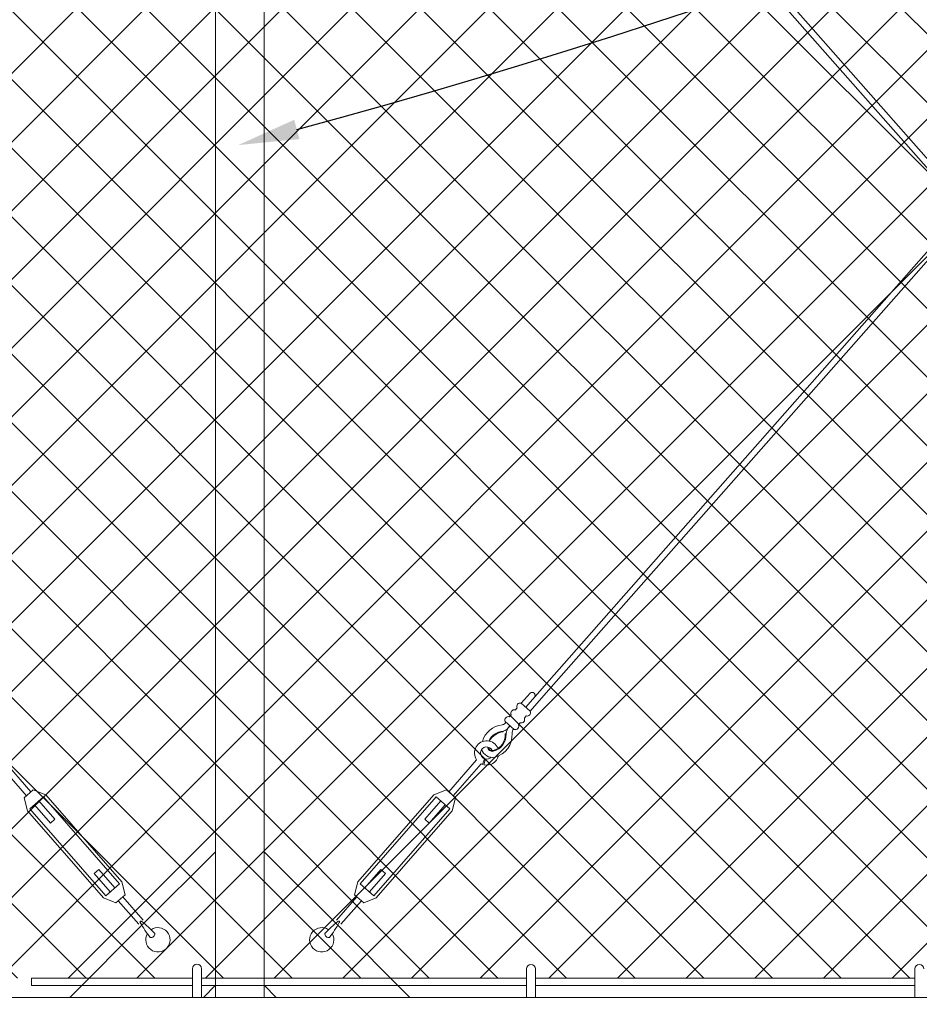
# Model space of a CAD drawing. Extents: x 433 to 1401, y 684 to 1388.
# Drawn here: x 785 to 822, y 1106 to 1147 of the extents above; entities that cross this region are included whole.
import ezdxf
from ezdxf import colors
from ezdxf.entities.mleader import LeaderData, LeaderLine
from ezdxf.math import Vec2, Vec3

# ---------------------------------------------------------------- set-up
doc = ezdxf.new("R2010")
doc.units = 0
doc.header["$LTSCALE"] = 10
doc.header["$MEASUREMENT"] = 0
doc.layers.add('3', color=6, linetype='CONTINUOUS', lineweight=20)
doc.layers.add('5', color=50, linetype='CONTINUOUS', lineweight=9)
doc.styles.add('ARIAL', font='arial.ttf')
doc.styles.get("Standard").update_dxf_attribs({"font": 'txt.shx', "height": 0.09375})

# ---------------------------------------------------------------- blocks, each defined once
blk = doc.blocks.new('turnnbuckle assembly')
at = {"layer": '5'}
for p, q in [((686.608, 306.839), (685.901, 307.546)), ((686.785, 307.016), (686.078, 307.723)), ((686.962, 307.193), (686.568, 307.587)), ((687.7, 305.977), (687.669, 305.977)), ((687.785, 306.061), (687.785, 306.092)), ((688.58, 305.001), (688.665, 304.765)), ((688.722, 304.787), (688.62, 305.015)), ((690.184, 303.754), (688.949, 304.989)), ((690.007, 303.577), (688.772, 304.812)), ((689.919, 303.489), (690.272, 303.842)), ((690.803, 303.666), (690.272, 303.842)), ((690.096, 302.959), (689.919, 303.489)), ((690.184, 303.047), (690.714, 303.577)), ((690.538, 303.401), (691.245, 302.693)), ((690.361, 303.224), (691.068, 302.517)), ((691.245, 302.693), (691.068, 302.517)), ((693.189, 300.749), (693.012, 300.572)), ((693.72, 299.865), (693.012, 300.572)), ((693.896, 300.042), (693.189, 300.749)), ((693.543, 299.688), (694.073, 300.219)), ((694.162, 300.307), (694.338, 299.777)), ((693.985, 299.423), (694.338, 299.777)), ((693.454, 299.6), (693.985, 299.423)), ((694.073, 299.511), (694.981, 298.604)), ((694.25, 299.688), (695.157, 298.781))]:
    blk.add_line(p, q, dxfattribs=at)
for points in [[(686.962, 307.193), (686.608, 306.839)], [(686.791, 306.656), (686.87, 306.577)], [(687.224, 306.931), (687.145, 307.01)], [(687.486, 306.669), (687.407, 306.748)], [(687.053, 306.394), (687.132, 306.315)], [(687.315, 306.132), (687.669, 306.486)], [(694.073, 300.219), (690.714, 303.577)], [(694.162, 300.307), (690.803, 303.666)], [(690.184, 303.047), (693.543, 299.688)], [(690.096, 302.959), (693.454, 299.6)]]:
    blk.add_lwpolyline(points, dxfattribs=at)
for centre, radius, start, end in [((686.495, 307.484), 0.126, 54.7707, 217.3844), ((687.011, 307.059), 0.143, 339.9838, 110.0162), ((686.742, 306.79), 0.143, 159.9838, 290.0162), ((687.273, 306.797), 0.143, 339.9838, 110.0162), ((687.535, 306.535), 0.143, 339.9838, 110.0162), ((687.004, 306.528), 0.143, 159.9838, 290.0162), ((687.266, 306.266), 0.143, 159.9838, 290.0162), ((687.146, 305.879), 0.532, 10.5746, 51.4057), ((687.85, 306.483), 0.396, 205.808, 260.5581), ((687.842, 306.604), 0.256, 216.3962, 259.492), ((687.769, 305.408), 0.944, 19.4637, 88.4178), ((686.948, 305.91), 0.475, 8.061, 32.5885), ((688.364, 305.977), 0.945, 180.0531, 259.59), ((688.364, 305.977), 0.695, 180.0531, 259.59), ((688.364, 305.977), 0.663, 180.0531, 259.59), ((687.784, 305.398), 0.695, 28.3557, 89.9469), ((687.784, 305.398), 0.663, 28.9441, 89.9469), ((688.518, 305.243), 0.5, 329.4775, 162.0933), ((688.262, 305.5), 0.457, 261.3503, 348.0136), ((688.261, 305.5), 0.207, 263.5913, 356.6102), ((688.261, 305.5), 0.176, 264.3428, 353.1082), ((688.518, 305.243), 0.25, 294.0786, 160.7997), ((688.518, 305.243), 0.5, 197.9629, 287.0862), ((688.518, 305.243), 0.25, 229.5194, 284.4044), ((688.518, 305.243), 0.5, 294.0786, 300.5225), ((695.063, 298.709), 0.0367, 36.4671, 233.5329), ((699.509, 301.641), 5.361, 213.5389, 221.3865), ((691.754, 293.966), 5.818, 47.7673, 54.9793), ((695.811, 298.021), 0.5, 153.635, 128.0514), ((695.516, 298.245), 0.151, 258.9426, 11.0574)]:
    blk.add_arc(centre, radius, start, end, dxfattribs=at)

msp = doc.modelspace()

# ---------------------------------------------------------------- hatches: boundary and pattern name
at = {"layer": '5', "lineweight": 0}
h = msp.add_hatch(dxfattribs=at)
h.set_pattern_fill('_USER', color=256, scale=2, angle=45, double=1, pattern_type=0)
h.set_pattern_definition([(45, (777.212, 656.3486), (-1.4142136, 1.4142136), []), (135, (777.212, 656.3486), (-1.4142136, -1.4142136), [])])
edge = h.paths.add_edge_path()
edge.add_line((546.16959, 1169.97751), (545.94005, 1170.20705))
edge.add_line((545.94005, 1170.20705), (545.94005, 1170.16024))
edge.add_arc((546.12755, 1170.16024), 0.1875, 180, 282.955599)
h.paths.add_polyline_path([(545.61085, 1170.53626), (545.94005, 1170.20705), (545.94005, 1170.44851), (546.31505, 1170.44851), (546.31505, 1170.53626)])
edge = h.paths.add_edge_path()
edge.add_line((542.64928, 1170.44851), (542.63381, 1170.44851))
edge.add_arc((542.64155, 1170.639), 0.19064, 267.674551, 272.325449)
h.paths.add_polyline_path([(542.81816, 1107.11648), (542.81816, 1167.32948), (541.81816, 1167.32948), (541.81816, 1170.53626), (493.608, 1170.53626), (493.608, 1107.11648)])
edge = h.paths.add_edge_path()
edge.add_arc((658.64155, 1170.639), 0.19064, 267.674551, 272.325449)
edge.add_line((658.64928, 1170.44851), (658.63381, 1170.44851))
edge = h.paths.add_edge_path()
edge.add_line((658.63381, 1168.32948), (658.64928, 1168.32948))
edge.add_arc((658.64155, 1168.139), 0.19064, 87.674551, 92.325449)
edge = h.paths.add_edge_path()
edge.add_line((659.662, 1170.53626), (659.662, 1170.16024))
edge.add_arc((659.8495, 1170.16024), 0.1875, 180, 360)
edge.add_line((660.037, 1170.16024), (660.037, 1170.53626))
edge.add_line((660.037, 1170.53626), (659.662, 1170.53626))
h.paths.add_polyline_path([(662.81816, 1167.32948), (662.81816, 1107.11648), (852.02155, 1107.11648), (852.02155, 1170.53626), (663.81816, 1170.53626), (663.81816, 1167.32948)])
h.paths.add_polyline_path([(658.81816, 1107.11648), (658.81816, 1167.32948), (657.81816, 1167.32948), (657.81816, 1170.53626), (547.81816, 1170.53626), (547.81816, 1167.32948), (546.81816, 1167.32948), (546.81816, 1107.11648)])

# ---------------------------------------------------------------- linework, layer by layer
at = {"layer": '3'}
msp.add_lwpolyline([(794.81139, 1106.32325), (792.81139, 1106.32325), (792.81139, 1171.33571), (794.81139, 1171.33571)], close=True, dxfattribs=at)
msp.add_lwpolyline([(662.81816, 1104.32948), (852.81477, 1104.32948), (852.81477, 1106.32325), (662.81816, 1106.32325)], dxfattribs=at)
at = {"layer": '5'}
for p, q in [((799.5461, 1166.10443), (841.19207, 1118.86088)), ((799.7343, 1166.269), (841.38027, 1119.02545)), ((847.89864, 1166.269), (806.25267, 1119.02545)), ((848.08683, 1166.10443), (806.44086, 1118.86088)), ((791.85944, 1107.50317), (791.85944, 1106.32325)), ((792.23444, 1107.50317), (792.23444, 1106.32325)), ((805.62368, 1107.4925), (805.62368, 1106.31258)), ((805.99868, 1107.4925), (805.99868, 1106.31258)), ((821.62368, 1107.4925), (821.62368, 1106.31258))]:
    msp.add_line(p, q, dxfattribs=at)
for points in [[(789.86276, 1109.37462), (792.81139, 1112.32325), (792.81139, 1106.82325)], [(797.76679, 1109.37462), (794.81816, 1112.32325), (794.81816, 1106.82325)], [(792.81139, 1106.82325), (792.31139, 1106.32325), (786.81139, 1106.32325), (789.86276, 1109.37462)], [(794.81816, 1106.82325), (795.31816, 1106.32325), (800.81816, 1106.32325), (797.76679, 1109.37462)], [(791.85944, 1106.80398), (785.23391, 1106.80398), (785.23391, 1107.11648), (791.85944, 1107.11648)], [(792.23444, 1107.11648), (805.62368, 1107.11648)], [(805.62368, 1106.80398), (792.23444, 1106.80398)], [(805.99868, 1107.11648), (821.62368, 1107.11648)], [(821.62368, 1106.80398), (805.99868, 1106.80398)]]:
    msp.add_lwpolyline(points, dxfattribs=at)
for centre in [(792.04694, 1107.50317), (805.81118, 1107.4925), (821.81118, 1107.4925)]:
    msp.add_arc(centre, 0.1875, 0, 180, dxfattribs=at)

# ---------------------------------------------------------------- block references
at = {"layer": '5', "rotation": 356.1674933367779}
msp.add_blockref('turnnbuckle assembly', (76.2651, 857.84795), dxfattribs=at)
at = {"layer": '5', "xscale": -1, "rotation": 3.832506663222101}
msp.add_blockref('turnnbuckle assembly', (1511.36445, 857.84795), dxfattribs=at)

# ---------------------------------------------------------------- texts
at = {"layer": '5', "insert": (680.49647, 1188.11542), "char_height": 4.512, "attachment_point": 1, "style": 'ARIAL'}
msp.add_mtext_dynamic_manual_height_columns('TOP TRUCK ASSEMBLY - SEE DETAIL\\P\\P\\P\\P\\P\\P\\P\\P\\P\\P\\P\\PBOTTOM GUIDE ASSEMBLY - SEE DETAIL', width=127.7396803, gutter_width=0.46875, heights=[209.1462], dxfattribs=at)

# ---------------------------------------------------------------- leaders
at = {"layer": '5'}
ml = msp.add_multileader_mtext('Standard', dxfattribs=at)
ml.set_content('')
ml.set_leader_properties()
ml.build(insert=Vec2(0, 0))
ml.multileader.update_dxf_attribs({"leader_type": 2, "text_right_attachment_type": 6, "dogleg_length": 0.36, "arrow_head_size": 2.5})
ctx = ml.context
ctx.base_point, ctx.char_height, ctx.arrow_head_size, ctx.landing_gap_size, ctx.plane_origin = Vec3(915.29127, 1173.98092), 0.09375, 2.5, 0.09, Vec3(915.29127, 1151.12693)
ctx.right_attachment = 6
notes = []
notes.append((ctx, [(0, (1, 1, 0), (914.93127, 1173.98092), (1, 0), 0.36, [(0, [(793.74792, 1141.42721)], 0, [])])]))
ctx.mtext, ml.multileader.dxf.content_type = None, 0
for ctx, leaders in notes:
    for number, flags, end, landing, length, lines in leaders:
        leader = LeaderData()
        leader.index, (leader.has_last_leader_line, leader.has_dogleg_vector, leader.attachment_direction) = number, flags
        leader.last_leader_point, leader.dogleg_vector, leader.dogleg_length = Vec3(end), Vec3(landing), length
        for number, points, colour, breaks in lines:
            line = LeaderLine()
            line.index, line.vertices, line.color, line.breaks = number, Vec3.list(points), colors.encode_raw_color(colour), breaks
            leader.lines.append(line)
        ctx.leaders.append(leader)

doc.saveas('drawing.dxf')
